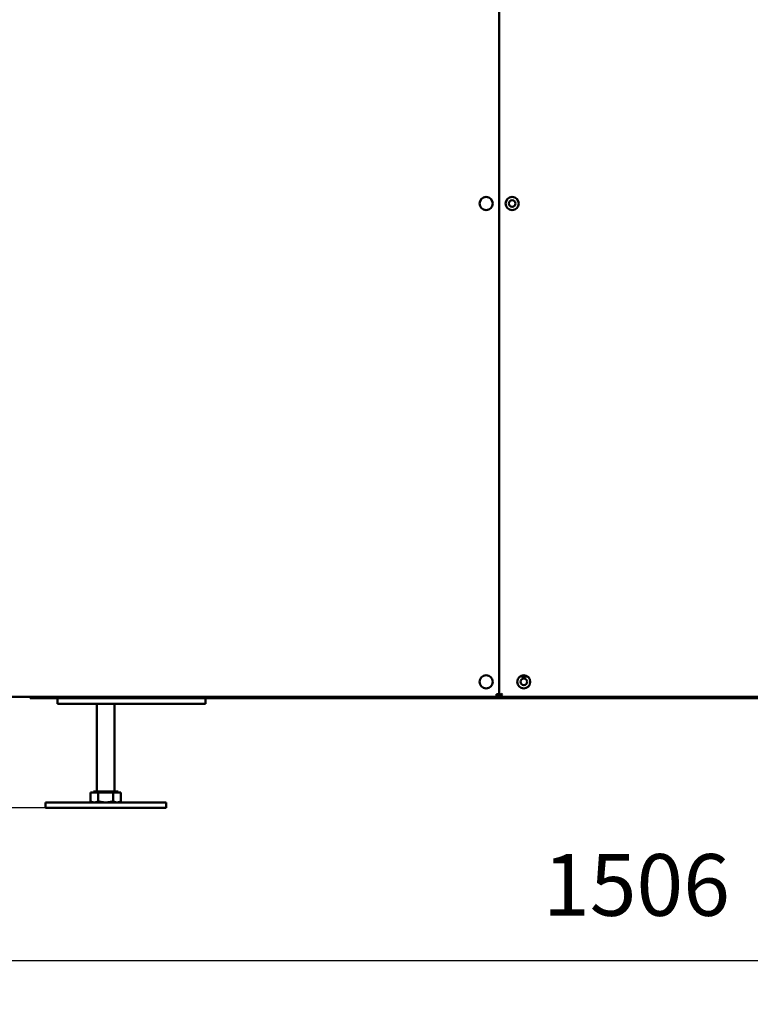
# Model space of a CAD drawing. Units: millimetres. Extents: x 2431 to 20431, y 1198 to 10597.
# Drawn here: x 18219 to 18885, y 4750 to 5647 of the extents above; entities that cross this region are included whole.
import ezdxf

# ---------------------------------------------------------------- set-up
doc = ezdxf.new("R2010")
doc.units = ezdxf.units.MM
doc.layers.get('Defpoints').update_dxf_attribs({"color": 80, "lineweight": 25})
doc.layers.add('Dimension (ISO)', color=7, linetype='Continuous', lineweight=18)
doc.layers.add('Visible (ISO)', color=7, linetype='Continuous', lineweight=50)
doc.styles.add('25AT(25)', font='calibri.ttf', dxfattribs={"height": 56.25})
doc.dimstyles.new('AT(25)', dxfattribs={"dimtxt": 56.25, "dimasz": 60, "dimexe": 40, "dimexo": 40, "dimgap": 40, "dimtad": 1, "dimdec": 0, "dimzin": 0, "dimdsep": 46, "dimtxsty": '25AT(25)', "dimcen": 0.09, "dimclrd": 3, "dimclre": 3, "dimclrt": 7, "dimadec": 1, "dimazin": 0, "dimtfac": 1, "dimtdec": 0, "dimtmove": 0, "dimatfit": 0, "dimfxl": 1, "dimtolj": 1, "dimtzin": 0, "dimarcsym": 0})

# ---------------------------------------------------------------- blocks, each defined once
blk = doc.blocks.new('*D65')
at = {"layer": 'Defpoints', "color": 0, "transparency": 16777216}
for p in [(19534.33, 5342.79), (18027.84, 5332.19), (19534.33, 4789.77)]:
    blk.add_point(p, dxfattribs=at)
at = {"layer": 'Dimension (ISO)', "color": 3, "lineweight": -2, "transparency": 16777216}
for p, q in [((19534.33, 5302.79), (19534.33, 4749.77)), ((18027.84, 5292.19), (18027.84, 4749.77)), ((18087.84, 4789.77), (19474.33, 4789.77))]:
    blk.add_line(p, q, dxfattribs=at)
at = {"layer": 'Dimension (ISO)', "color": 3, "transparency": 16777216}
for points in [[(18087.84, 4799.77), (18087.84, 4779.77), (18027.84, 4789.77)], [(19474.33, 4799.77), (19474.33, 4779.77), (19534.33, 4789.77)]]:
    blk.add_solid(points, dxfattribs=at)
at = {"layer": 'Dimension (ISO)', "color": 7, "transparency": 16777216, "insert": (18781.08, 4858.59), "char_height": 56.25, "attachment_point": 5, "style": '25AT(25)'}
blk.add_mtext('\\A1;1506', dxfattribs=at)
blk = doc.blocks.new('*D66')
at = {"layer": 'Defpoints', "color": 0, "transparency": 16777216}
for p in [(18461.43, 7157.48), (17871.39, 4928.79), (18297.33, 4928.79)]:
    blk.add_point(p, dxfattribs=at)
at = {"layer": 'Dimension (ISO)', "color": 3, "lineweight": -2, "transparency": 16777216}
for p, q in [((18421.43, 7157.48), (17831.39, 7157.48)), ((17871.39, 7097.48), (17871.39, 4988.79)), ((18257.33, 4928.79), (17831.39, 4928.79))]:
    blk.add_line(p, q, dxfattribs=at)
at = {"layer": 'Dimension (ISO)', "color": 3, "transparency": 16777216}
for points in [[(17861.39, 7097.48), (17881.39, 7097.48), (17871.39, 7157.48)], [(17861.39, 4988.79), (17881.39, 4988.79), (17871.39, 4928.79)]]:
    blk.add_solid(points, dxfattribs=at)
at = {"layer": 'Dimension (ISO)', "color": 7, "transparency": 16777216, "insert": (17802.57, 6043.14), "char_height": 56.25, "attachment_point": 5, "rotation": 90, "style": '25AT(25)'}
blk.add_mtext('\\A1;2229', dxfattribs=at)

msp = doc.modelspace()

# ---------------------------------------------------------------- linework, layer by layer
at = {"layer": 'Visible (ISO)'}
for p, q in [((18655.93, 5031.6), (18655.93, 6847.79)), ((18655.93, 6847.79), (18655.93, 5032.59)), ((18681.79, 5048.59), (18674.86, 5048.59)), ((18653.53, 5030.19), (18209.54, 5030.19)), ((18228.33, 5030.19), (18228.33, 5028.69)), ((18228.33, 5028.69), (18232.08, 5028.69)), ((18254.58, 5028.69), (18232.08, 5028.69)), ((18253.33, 5028.69), (18253.33, 5023.69)), ((18254.58, 5028.69), (18258.33, 5028.69)), ((18258.33, 5028.69), (18258.33, 5030.19)), ((19236.83, 5028.69), (18258.33, 5028.69)), ((18388.33, 5023.69), (18388.33, 5028.69)), ((18653.53, 5032.59), (18655.93, 5032.59)), ((18653.53, 5032.59), (18653.53, 5030.19)), ((18653.53, 5031.39), (18655.93, 5031.39)), ((18655.93, 5030.19), (18653.53, 5030.19)), ((18658.33, 5032.8), (18655.93, 5031.6)), ((18657.13, 5031.6), (18655.93, 5031.6)), ((18655.93, 5031.39), (18655.93, 5030.19)), ((18658.33, 5032.8), (18657.13, 5031.6)), ((18657.34, 5030.19), (18658.54, 5032.59)), ((18658.54, 5032.59), (18657.34, 5031.39)), ((18657.34, 5031.39), (18657.34, 5030.19)), ((19235.41, 5030.19), (18657.34, 5030.19)), ((18658.33, 5032.8), (18658.54, 5032.59)), ((18256.25, 5023.69), (18253.33, 5023.69)), ((18256.25, 5023.69), (18265.4, 5023.69)), ((18272.47, 5023.69), (18265.4, 5023.69)), ((18272.47, 5023.69), (18386.33, 5023.69)), ((18289.33, 4943.79), (18289.33, 5023.69)), ((18305.33, 4943.79), (18305.33, 5023.69)), ((18388.33, 5023.69), (18386.33, 5023.69)), ((18283.47, 4942.99), (18283.47, 4934.86)), ((18283.47, 4942.99), (18290.4, 4942.99)), ((18308.58, 4943.79), (18286.08, 4943.79)), ((18286.08, 4942.99), (18286.08, 4943.79)), ((18290.4, 4942.99), (18290.4, 4934.86)), ((18290.4, 4942.99), (18304.25, 4942.99)), ((18304.25, 4942.99), (18311.18, 4942.99)), ((18304.25, 4942.99), (18304.25, 4934.86)), ((18308.58, 4942.99), (18308.58, 4943.79)), ((18311.18, 4942.99), (18311.18, 4934.86)), ((18352.33, 4933.79), (18242.33, 4933.79)), ((18242.33, 4933.79), (18242.33, 4928.79)), ((18352.33, 4928.79), (18242.33, 4928.79)), ((18285.33, 4933.79), (18283.47, 4934.86)), ((18309.33, 4933.79), (18311.18, 4934.86)), ((18352.33, 4933.79), (18352.33, 4928.79))]:
    msp.add_line(p, q, dxfattribs=at)
for centre, radius in [((18644.03, 5479.69), 6), ((18667.83, 5479.69), 6), ((18667.83, 5479.69), 3), ((18644.03, 5043.69), 6), ((18678.33, 5043.69), 6), ((18678.33, 5043.69), 3)]:
    msp.add_circle(centre, radius, dxfattribs=at)
for points in [[(18283.47, 4934.86), (18285.33, 4933.79), (18286.93, 4933.79)], [(18286.93, 4933.79), (18288.54, 4933.79), (18290.4, 4934.86)], [(18290.4, 4934.86), (18294.11, 4933.79), (18297.33, 4933.79)], [(18297.33, 4933.79), (18300.54, 4933.79), (18304.25, 4934.86)], [(18304.25, 4934.86), (18306.11, 4933.79), (18307.72, 4933.79)], [(18307.72, 4933.79), (18309.33, 4933.79), (18311.18, 4934.86)]]:
    msp.add_rational_spline(points, [1, 1.0379548493, 1], degree=2, dxfattribs=at)

# ---------------------------------------------------------------- dimensions: what is measured, and where the dimension line sits
at = {"layer": 'Dimension (ISO)', "color": 5, "true_color": 0x0000ff}
dim = msp.add_linear_dim(base=(17871.39, 4928.79), p1=(18461.43, 7157.48), p2=(18297.33, 4928.79), angle=90, dimstyle='AT(25)', dxfattribs=at)
dim.commit()
dim.dimension.update_dxf_attribs({"geometry": '*D66', "text_midpoint": (17802.57, 6043.14)})
dim = msp.add_linear_dim(base=(19534.33, 4789.77), p1=(18027.84, 5332.19), p2=(19534.33, 5342.79), dimstyle='AT(25)', dxfattribs=at)
dim.commit()
dim.dimension.update_dxf_attribs({"geometry": '*D65', "text_midpoint": (18781.08, 4858.59)})

doc.saveas('drawing.dxf')
